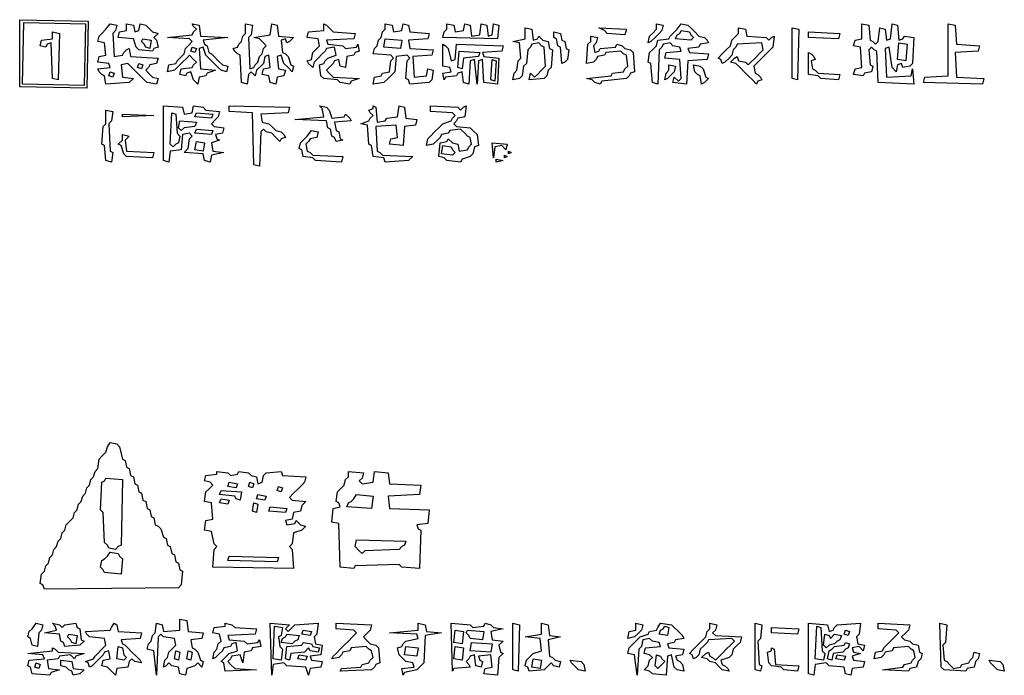
# Model space of a CAD drawing. Extents: x 96 to 35737, y -4785 to 422.
# Drawn here: x 35036 to 35083, y -1654 to -1623 of the extents above; entities that cross this region are included whole.
import ezdxf

# ---------------------------------------------------------------- set-up
doc = ezdxf.new("R2010")
doc.units = 0
doc.layers.add('実線', color=7, linetype='CONTINUOUS', lineweight=30)

msp = doc.modelspace()

# ---------------------------------------------------------------- linework, layer by layer
at = {"layer": '実線'}
for points in [[(35035.934, -1622.609), (35039.199, -1622.674), (35039.134, -1625.873), (35035.934, -1625.808), (35035.934, -1622.609), (35035.934, -1622.609)], [(35036.13, -1622.739), (35039.068, -1622.805), (35039.003, -1625.743), (35036.065, -1625.677), (35036.13, -1622.739), (35036.13, -1622.739)], [(35040.243, -1622.805), (35040.57, -1622.87), (35040.505, -1623.131), (35040.374, -1623.262), (35040.439, -1624.371), (35040.831, -1624.306), (35040.896, -1624.176), (35041.027, -1624.045), (35041.157, -1623.98), (35041.223, -1624.371), (35042.529, -1624.437), (35042.463, -1624.698), (35042.137, -1624.763), (35042.072, -1624.894), (35041.941, -1625.024), (35042.072, -1625.155), (35042.267, -1625.351), (35042.529, -1625.416), (35042.463, -1625.677), (35042.006, -1625.612), (35041.876, -1625.481), (35041.68, -1625.285), (35041.484, -1625.09), (35041.288, -1624.894), (35041.092, -1624.698), (35040.766, -1624.763), (35040.831, -1625.351), (35041.353, -1625.416), (35041.157, -1625.612), (35040.048, -1625.677), (35039.982, -1625.285), (35039.852, -1625.22), (35039.721, -1625.09), (35039.656, -1624.959), (35040.243, -1624.894), (35040.178, -1624.698), (35039.656, -1624.633), (35039.721, -1624.371), (35040.048, -1624.306), (35039.982, -1623.719), (35039.656, -1623.653), (35039.721, -1623.392), (35039.852, -1623.262), (35040.048, -1623.066), (35040.243, -1622.805), (35040.243, -1622.805)], [(35041.027, -1622.805), (35041.353, -1622.87), (35041.419, -1623.196), (35041.614, -1623.131), (35041.68, -1622.805), (35041.941, -1622.87), (35042.072, -1623), (35042.267, -1623.196), (35042.529, -1623.262), (35042.333, -1623.457), (35042.463, -1623.588), (35042.529, -1623.914), (35042.333, -1623.98), (35042.267, -1624.11), (35041.614, -1624.045), (35041.484, -1623.914), (35041.353, -1623.523), (35040.635, -1623.457), (35040.7, -1623.196), (35041.027, -1623.131), (35041.027, -1622.805), (35041.027, -1622.805)], [(35044.161, -1622.805), (35044.487, -1622.87), (35044.552, -1623.392), (35045.858, -1623.457), (35044.683, -1623.588), (35044.748, -1623.784), (35044.879, -1623.849), (35044.944, -1624.176), (35045.075, -1624.241), (35045.205, -1624.371), (35045.401, -1624.567), (35045.597, -1624.763), (35045.858, -1624.828), (35045.793, -1625.09), (35045.532, -1625.024), (35045.401, -1624.894), (35045.205, -1624.698), (35045.01, -1624.502), (35044.814, -1624.306), (35044.683, -1623.914), (35044.487, -1623.98), (35044.552, -1624.959), (35045.271, -1625.024), (35044.879, -1625.155), (35044.814, -1625.285), (35044.487, -1625.351), (35044.422, -1625.677), (35044.226, -1625.481), (35044.095, -1625.09), (35043.9, -1625.155), (35043.834, -1625.285), (35043.573, -1625.22), (35043.638, -1624.959), (35044.161, -1624.894), (35044.226, -1624.763), (35044.357, -1624.633), (35044.226, -1624.502), (35044.03, -1624.306), (35043.9, -1624.437), (35043.704, -1624.633), (35043.508, -1624.828), (35043.312, -1625.024), (35042.986, -1625.09), (35043.051, -1624.763), (35043.377, -1624.698), (35043.443, -1624.567), (35043.573, -1624.437), (35043.769, -1624.241), (35043.834, -1623.98), (35043.965, -1623.849), (35044.161, -1623.653), (35044.03, -1623.523), (35042.986, -1623.457), (35044.161, -1623.327), (35044.226, -1623.196), (35044.357, -1623.066), (35044.226, -1622.935), (35044.161, -1622.805), (35044.161, -1622.805)], [(35046.707, -1622.805), (35047.033, -1622.87), (35046.968, -1623.327), (35046.838, -1623.457), (35046.903, -1624.959), (35047.099, -1624.894), (35047.164, -1624.763), (35047.295, -1624.633), (35047.36, -1624.371), (35047.49, -1624.241), (35047.556, -1623.98), (35047.686, -1623.849), (35047.556, -1623.719), (35047.36, -1623.523), (35047.099, -1623.457), (35047.882, -1623.327), (35047.948, -1622.805), (35048.209, -1622.87), (35048.274, -1623.392), (35048.992, -1623.457), (35048.796, -1623.653), (35048.666, -1623.719), (35048.6, -1623.523), (35048.405, -1623.588), (35048.47, -1624.176), (35048.6, -1624.241), (35048.731, -1624.371), (35048.862, -1624.763), (35048.992, -1624.828), (35048.927, -1625.09), (35048.731, -1624.894), (35048.535, -1624.698), (35048.405, -1624.306), (35048.209, -1624.371), (35048.274, -1624.959), (35048.6, -1625.024), (35048.535, -1625.285), (35048.209, -1625.351), (35048.143, -1625.677), (35047.882, -1625.612), (35047.817, -1625.285), (35047.49, -1625.22), (35047.556, -1624.959), (35047.882, -1624.894), (35047.817, -1624.306), (35047.621, -1624.371), (35047.556, -1624.698), (35047.425, -1624.828), (35047.229, -1625.024), (35047.164, -1625.285), (35046.968, -1625.09), (35046.838, -1625.22), (35046.772, -1625.677), (35046.511, -1625.612), (35046.446, -1624.306), (35046.315, -1624.241), (35046.185, -1624.11), (35046.119, -1623.98), (35046.315, -1623.914), (35046.381, -1623.784), (35046.511, -1623.653), (35046.576, -1623.392), (35046.707, -1623.262), (35046.707, -1622.805), (35046.707, -1622.805)], [(35050.428, -1622.805), (35050.559, -1622.87), (35050.69, -1623), (35050.885, -1623.196), (35051.93, -1623.262), (35051.865, -1623.523), (35050.559, -1623.588), (35050.624, -1623.784), (35051.343, -1623.849), (35051.473, -1623.98), (35051.995, -1623.914), (35052.061, -1623.784), (35052.126, -1624.11), (35051.93, -1624.176), (35051.865, -1624.306), (35051.538, -1624.371), (35051.473, -1624.894), (35051.212, -1624.828), (35051.147, -1624.502), (35050.951, -1624.567), (35050.885, -1624.698), (35050.755, -1624.828), (35050.559, -1625.024), (35050.69, -1625.155), (35050.885, -1625.351), (35052.126, -1625.416), (35051.734, -1625.547), (35051.669, -1625.677), (35051.212, -1625.612), (35051.081, -1625.481), (35050.428, -1625.416), (35050.298, -1625.285), (35050.233, -1624.763), (35050.428, -1624.698), (35050.494, -1624.567), (35050.624, -1624.437), (35051.016, -1624.306), (35050.951, -1623.914), (35050.559, -1623.98), (35050.494, -1624.11), (35050.363, -1624.241), (35050.167, -1624.437), (35049.971, -1624.633), (35049.906, -1624.894), (35049.71, -1624.698), (35049.645, -1624.567), (35049.841, -1624.502), (35049.906, -1624.176), (35050.037, -1624.045), (35050.233, -1623.849), (35050.167, -1623.523), (35049.645, -1623.457), (35049.71, -1623.196), (35050.428, -1623.131), (35050.428, -1622.805), (35050.428, -1622.805)], [(35053.366, -1622.805), (35053.693, -1622.87), (35053.758, -1623.196), (35054.15, -1623.131), (35054.215, -1622.805), (35054.476, -1622.87), (35054.542, -1623.196), (35055.456, -1623.262), (35055.39, -1623.523), (35054.476, -1623.588), (35054.542, -1623.98), (35055.652, -1624.045), (35055.586, -1624.306), (35054.672, -1624.371), (35054.738, -1625.351), (35055.325, -1625.285), (35055.39, -1624.959), (35055.652, -1625.024), (35055.586, -1625.481), (35055.456, -1625.612), (35054.542, -1625.677), (35054.476, -1625.481), (35054.346, -1625.416), (35054.411, -1624.567), (35054.542, -1624.437), (35054.411, -1624.306), (35053.889, -1624.371), (35053.823, -1625.09), (35053.693, -1625.22), (35053.497, -1625.416), (35053.301, -1625.612), (35052.779, -1625.677), (35052.844, -1625.351), (35053.171, -1625.285), (35053.236, -1625.155), (35053.562, -1625.09), (35053.628, -1624.567), (35053.758, -1624.437), (35053.628, -1624.306), (35052.779, -1624.241), (35052.844, -1623.98), (35052.975, -1623.849), (35053.04, -1623.588), (35053.171, -1623.457), (35053.236, -1623.196), (35053.366, -1623.066), (35053.366, -1622.805), (35053.366, -1622.805)], [(35056.304, -1622.805), (35056.631, -1622.87), (35056.696, -1623.196), (35057.088, -1623.131), (35057.153, -1622.805), (35057.414, -1622.87), (35057.48, -1623.392), (35057.871, -1623.327), (35057.937, -1622.805), (35058.198, -1622.87), (35058.263, -1623.392), (35058.459, -1623.327), (35058.524, -1622.805), (35058.785, -1622.87), (35058.72, -1623.523), (35056.109, -1623.457), (35056.174, -1623.196), (35056.304, -1623.066), (35056.304, -1622.805), (35056.304, -1622.805)], [(35066.294, -1622.805), (35066.62, -1622.87), (35066.555, -1623.131), (35066.424, -1623.262), (35066.228, -1623.457), (35066.032, -1623.653), (35065.902, -1623.719), (35065.967, -1623.392), (35066.098, -1623.262), (35066.294, -1623.066), (35066.294, -1622.805), (35066.294, -1622.805)], [(35067.469, -1622.805), (35067.795, -1622.87), (35067.926, -1623), (35068.122, -1623.196), (35068.318, -1623.392), (35068.579, -1623.457), (35068.709, -1623.588), (35068.775, -1623.719), (35068.383, -1623.784), (35068.318, -1623.914), (35067.795, -1623.98), (35067.861, -1624.176), (35068.775, -1624.241), (35068.709, -1624.502), (35067.795, -1624.567), (35067.73, -1625.677), (35067.077, -1625.612), (35067.142, -1625.351), (35067.338, -1625.547), (35067.469, -1625.416), (35067.404, -1624.502), (35066.685, -1624.437), (35066.751, -1624.176), (35067.469, -1624.11), (35067.404, -1623.914), (35067.077, -1623.849), (35066.947, -1623.719), (35066.62, -1623.784), (35066.555, -1623.914), (35066.424, -1624.045), (35066.359, -1625.677), (35066.098, -1625.612), (35066.032, -1624.698), (35065.902, -1624.633), (35065.967, -1624.176), (35066.098, -1624.045), (35066.294, -1623.849), (35066.359, -1623.588), (35066.881, -1623.523), (35066.947, -1623.392), (35067.077, -1623.262), (35067.273, -1623.066), (35067.469, -1622.805), (35067.469, -1622.805)], [(35076.087, -1622.805), (35076.413, -1622.87), (35076.479, -1623.588), (35076.609, -1623.653), (35076.74, -1623.784), (35076.87, -1623.653), (35076.936, -1623), (35077.197, -1623.066), (35077.262, -1623.588), (35077.458, -1623.523), (35077.523, -1622.805), (35077.784, -1622.87), (35077.85, -1623.588), (35078.046, -1623.523), (35078.111, -1623.392), (35078.568, -1623.457), (35078.503, -1624.698), (35078.372, -1624.828), (35078.046, -1624.894), (35077.98, -1624.698), (35077.784, -1624.763), (35077.719, -1625.09), (35077.523, -1624.894), (35077.393, -1623.914), (35077.197, -1623.98), (35077.262, -1625.351), (35078.437, -1625.285), (35078.503, -1624.959), (35078.568, -1625.677), (35076.87, -1625.612), (35076.805, -1624.11), (35076.675, -1624.045), (35076.544, -1623.914), (35076.413, -1624.045), (35076.479, -1624.763), (35076.609, -1624.828), (35076.544, -1625.09), (35076.218, -1625.155), (35076.152, -1625.285), (35075.695, -1625.22), (35075.761, -1624.959), (35076.087, -1624.894), (35076.022, -1623.914), (35075.695, -1623.849), (35075.761, -1623.588), (35076.087, -1623.523), (35076.087, -1622.805), (35076.087, -1622.805)], [(35080.2, -1622.805), (35080.527, -1622.87), (35080.592, -1623.784), (35081.702, -1623.849), (35081.636, -1624.11), (35080.527, -1624.176), (35080.592, -1625.351), (35081.898, -1625.416), (35081.832, -1625.677), (35079.025, -1625.612), (35079.09, -1625.351), (35080.2, -1625.285), (35080.2, -1622.805), (35080.2, -1622.805)], [(35037.501, -1623.196), (35037.828, -1623.262), (35037.762, -1625.481), (35037.501, -1625.416), (35037.436, -1623.719), (35037.24, -1623.784), (35037.175, -1623.914), (35036.914, -1623.849), (35036.979, -1623.588), (35037.501, -1623.523), (35037.501, -1623.196), (35037.501, -1623.196)], [(35060.026, -1623), (35060.352, -1623.066), (35060.418, -1623.588), (35060.614, -1623.523), (35060.679, -1623.392), (35060.875, -1623.588), (35061.136, -1623.653), (35061.201, -1623.98), (35061.332, -1624.045), (35061.266, -1624.894), (35061.136, -1625.024), (35061.071, -1625.285), (35060.94, -1625.416), (35060.222, -1625.481), (35060.287, -1625.155), (35060.483, -1625.351), (35060.614, -1625.22), (35060.809, -1625.024), (35061.005, -1624.828), (35060.94, -1623.914), (35060.809, -1623.849), (35060.679, -1623.719), (35060.352, -1623.784), (35060.287, -1623.914), (35060.156, -1624.045), (35060.091, -1624.698), (35059.961, -1624.828), (35059.895, -1625.285), (35059.765, -1625.416), (35059.438, -1625.481), (35059.504, -1625.155), (35059.634, -1625.024), (35059.699, -1624.567), (35059.83, -1624.437), (35059.765, -1623.719), (35059.438, -1623.653), (35060.026, -1623.523), (35060.026, -1623), (35060.026, -1623)], [(35061.397, -1623.196), (35061.723, -1623.262), (35061.789, -1623.588), (35061.919, -1623.653), (35061.985, -1623.98), (35062.115, -1624.045), (35062.05, -1624.502), (35061.919, -1624.633), (35061.789, -1624.698), (35061.723, -1623.914), (35061.593, -1623.849), (35061.528, -1623.523), (35061.397, -1623.457), (35061.397, -1623.196), (35061.397, -1623.196)], [(35063.552, -1623), (35064.857, -1623.066), (35064.792, -1623.327), (35063.943, -1623.262), (35063.813, -1623.131), (35063.552, -1623), (35063.552, -1623)], [(35067.469, -1623.131), (35067.861, -1623.196), (35067.926, -1623.327), (35068.056, -1623.457), (35067.926, -1623.588), (35067.208, -1623.523), (35067.273, -1623.327), (35067.404, -1623.262), (35067.469, -1623.131)], [(35070.211, -1623), (35070.537, -1623.066), (35070.603, -1623.392), (35071.517, -1623.457), (35071.647, -1623.588), (35071.778, -1623.457), (35071.908, -1623.392), (35071.843, -1623.914), (35071.713, -1624.045), (35071.517, -1624.241), (35071.321, -1624.437), (35071.125, -1624.633), (35070.929, -1624.828), (35070.994, -1625.155), (35071.125, -1625.22), (35071.256, -1625.351), (35071.321, -1625.481), (35071.125, -1625.547), (35071.06, -1625.677), (35070.864, -1625.481), (35070.668, -1625.285), (35070.472, -1625.09), (35070.276, -1624.894), (35070.08, -1624.698), (35069.819, -1624.633), (35070.015, -1624.437), (35070.146, -1624.371), (35070.211, -1624.567), (35070.537, -1624.633), (35070.668, -1624.763), (35070.799, -1624.633), (35070.994, -1624.437), (35071.19, -1624.241), (35071.386, -1624.045), (35071.321, -1623.719), (35070.146, -1623.784), (35070.08, -1623.914), (35069.95, -1624.045), (35069.885, -1624.306), (35069.754, -1624.437), (35069.558, -1624.633), (35069.427, -1624.698), (35069.362, -1624.502), (35069.232, -1624.437), (35069.427, -1624.241), (35069.623, -1624.045), (35069.819, -1623.849), (35069.885, -1623.588), (35070.015, -1623.457), (35070.211, -1623.262), (35070.211, -1623), (35070.211, -1623)], [(35072.757, -1623), (35073.084, -1623.066), (35073.018, -1625.481), (35072.757, -1625.416), (35072.757, -1623), (35072.757, -1623)], [(35073.541, -1623.196), (35075.042, -1623.262), (35074.977, -1623.523), (35073.541, -1623.457), (35073.541, -1623.196), (35073.541, -1623.196)], [(35041.81, -1623.523), (35042.202, -1623.588), (35042.137, -1623.98), (35041.941, -1623.914), (35041.876, -1623.784), (35041.745, -1623.653), (35041.81, -1623.523)], [(35053.366, -1623.523), (35054.15, -1623.588), (35054.085, -1623.98), (35053.301, -1623.914), (35053.366, -1623.523), (35053.366, -1623.523)], [(35063.16, -1623.392), (35063.486, -1623.457), (35063.421, -1623.719), (35063.29, -1623.849), (35063.356, -1624.176), (35063.552, -1624.11), (35063.617, -1623.98), (35064.335, -1623.914), (35064.4, -1623.784), (35064.661, -1623.849), (35064.792, -1623.98), (35065.053, -1624.045), (35065.184, -1624.176), (35065.249, -1625.09), (35065.053, -1625.155), (35064.988, -1625.285), (35064.857, -1625.416), (35063.682, -1625.547), (35063.617, -1625.677), (35063.356, -1625.612), (35063.225, -1625.481), (35062.964, -1625.416), (35064.139, -1625.285), (35064.204, -1625.155), (35064.727, -1625.09), (35064.792, -1624.959), (35064.923, -1624.828), (35064.857, -1624.306), (35064.727, -1624.241), (35064.596, -1624.11), (35063.878, -1624.176), (35063.813, -1624.306), (35063.486, -1624.371), (35063.421, -1624.502), (35063.29, -1624.633), (35062.964, -1624.698), (35063.029, -1623.784), (35063.16, -1623.653), (35063.16, -1623.392), (35063.16, -1623.392)], [(35077.85, -1623.719), (35078.241, -1623.784), (35078.176, -1624.567), (35077.784, -1624.502), (35077.85, -1623.719), (35077.85, -1623.719)], [(35044.161, -1623.914), (35044.357, -1623.98), (35044.291, -1624.176), (35044.095, -1624.11), (35044.161, -1623.914), (35044.161, -1623.914)], [(35056.109, -1623.784), (35056.239, -1623.849), (35056.37, -1623.98), (35056.5, -1624.567), (35056.696, -1624.502), (35056.761, -1623.784), (35058.981, -1623.849), (35058.916, -1624.11), (35058.002, -1624.176), (35058.067, -1624.371), (35058.785, -1624.437), (35058.72, -1625.677), (35058.067, -1625.612), (35058.002, -1624.502), (35057.806, -1624.567), (35057.741, -1625.677), (35057.61, -1624.502), (35057.414, -1624.567), (35057.349, -1625.677), (35057.088, -1625.612), (35057.023, -1625.09), (35056.827, -1625.155), (35056.761, -1625.285), (35056.239, -1625.351), (35056.174, -1625.481), (35056.109, -1625.155), (35056.5, -1625.09), (35056.435, -1624.894), (35056.109, -1624.828), (35056.109, -1623.784), (35056.109, -1623.784)], [(35056.892, -1624.11), (35057.871, -1624.176), (35057.806, -1624.371), (35057.088, -1624.437), (35057.023, -1624.959), (35056.827, -1624.894), (35056.892, -1624.11), (35056.892, -1624.11)], [(35073.541, -1624.176), (35073.671, -1624.241), (35073.802, -1624.371), (35073.867, -1624.502), (35073.671, -1624.567), (35073.737, -1624.959), (35073.867, -1625.024), (35073.998, -1625.155), (35075.042, -1625.22), (35074.977, -1625.481), (35074.128, -1625.416), (35073.998, -1625.285), (35073.541, -1625.22), (35073.541, -1624.176), (35073.541, -1624.176)], [(35058.459, -1624.502), (35058.655, -1624.567), (35058.59, -1625.547), (35058.394, -1625.481), (35058.459, -1624.502), (35058.459, -1624.502)], [(35040.243, -1625.09), (35040.439, -1625.155), (35040.374, -1625.351), (35040.178, -1625.285), (35040.243, -1625.09), (35040.243, -1625.09)], [(35041.614, -1624.698), (35041.81, -1624.763), (35041.745, -1624.959), (35041.549, -1624.894), (35041.614, -1624.698), (35041.614, -1624.698)], [(35066.881, -1624.763), (35067.208, -1624.828), (35067.142, -1625.09), (35067.012, -1625.22), (35066.816, -1625.416), (35066.685, -1625.481), (35066.751, -1625.155), (35066.881, -1625.024), (35066.881, -1624.763), (35066.881, -1624.763)], [(35068.056, -1624.763), (35068.383, -1624.828), (35068.513, -1624.959), (35068.644, -1625.351), (35068.775, -1625.416), (35068.579, -1625.612), (35068.448, -1625.677), (35068.383, -1625.285), (35068.252, -1625.22), (35068.122, -1625.09), (35068.056, -1624.763), (35068.056, -1624.763)], [(35040.048, -1626.918), (35040.374, -1626.983), (35040.309, -1627.44), (35040.178, -1627.571), (35040.243, -1628.876), (35040.374, -1628.942), (35040.309, -1629.399), (35040.048, -1629.333), (35039.982, -1628.615), (35039.852, -1628.55), (35039.917, -1627.701), (35040.048, -1627.571), (35040.048, -1626.918), (35040.048, -1626.918)], [(35042.79, -1626.722), (35043.704, -1626.787), (35043.769, -1627.114), (35044.161, -1627.048), (35044.226, -1626.722), (35044.683, -1626.787), (35044.814, -1626.918), (35045.467, -1626.983), (35045.401, -1627.244), (35045.271, -1627.375), (35045.075, -1627.571), (35045.205, -1627.701), (35045.662, -1627.766), (35045.597, -1628.028), (35045.271, -1628.093), (35045.336, -1628.289), (35045.467, -1628.354), (35045.075, -1628.485), (35045.14, -1628.876), (35045.662, -1628.942), (35045.075, -1629.072), (35045.01, -1629.399), (35044.748, -1629.333), (35044.683, -1629.007), (35043.769, -1628.942), (35043.965, -1628.746), (35044.03, -1628.289), (35044.161, -1628.158), (35044.03, -1628.028), (35043.704, -1628.093), (35043.638, -1628.811), (35043.116, -1628.876), (35043.051, -1629.399), (35042.79, -1629.333), (35042.79, -1626.722), (35042.79, -1626.722)], [(35045.924, -1626.722), (35048.796, -1626.787), (35048.731, -1627.048), (35047.425, -1627.114), (35047.49, -1627.505), (35047.817, -1627.571), (35047.948, -1627.701), (35048.143, -1627.897), (35048.405, -1627.962), (35048.535, -1628.093), (35048.6, -1628.223), (35048.405, -1628.289), (35048.339, -1628.419), (35048.143, -1628.223), (35047.948, -1628.028), (35047.686, -1627.962), (35047.556, -1627.832), (35047.425, -1627.962), (35047.36, -1629.595), (35047.099, -1629.529), (35047.033, -1627.048), (35045.924, -1626.983), (35045.924, -1626.722), (35045.924, -1626.722)], [(35050.233, -1626.722), (35050.559, -1626.787), (35050.69, -1626.918), (35050.82, -1627.309), (35051.408, -1627.244), (35051.473, -1627.114), (35051.669, -1627.309), (35051.734, -1627.44), (35050.951, -1627.505), (35051.016, -1627.897), (35051.147, -1627.962), (35051.212, -1628.289), (35051.343, -1628.354), (35051.016, -1628.419), (35050.951, -1628.223), (35050.82, -1628.158), (35050.755, -1627.832), (35050.624, -1627.766), (35050.559, -1627.44), (35049.057, -1627.375), (35050.428, -1627.244), (35050.363, -1626.852), (35050.233, -1626.722), (35050.233, -1626.722)], [(35052.779, -1626.722), (35052.909, -1626.787), (35052.975, -1627.505), (35053.366, -1627.44), (35053.432, -1627.309), (35053.954, -1627.244), (35054.019, -1626.722), (35054.281, -1626.787), (35054.346, -1627.309), (35054.868, -1627.375), (35054.803, -1627.636), (35054.281, -1627.701), (35054.215, -1628.615), (35053.562, -1628.55), (35053.628, -1628.289), (35053.954, -1628.223), (35053.889, -1627.636), (35052.909, -1627.701), (35052.975, -1628.876), (35053.105, -1628.942), (35053.236, -1629.072), (35054.672, -1629.138), (35054.476, -1629.333), (35053.366, -1629.399), (35053.301, -1629.203), (35052.779, -1629.138), (35052.714, -1628.615), (35052.583, -1628.55), (35052.518, -1627.636), (35052.191, -1627.571), (35052.583, -1627.44), (35052.648, -1627.309), (35052.779, -1627.179), (35052.648, -1627.048), (35052.583, -1626.918), (35052.779, -1626.852), (35052.779, -1626.722)], [(35055.521, -1626.722), (35056.827, -1626.787), (35056.957, -1626.918), (35057.088, -1626.787), (35057.219, -1626.722), (35057.153, -1627.244), (35056.827, -1627.309), (35056.761, -1627.44), (35056.631, -1627.571), (35056.761, -1627.701), (35057.414, -1627.766), (35057.545, -1627.897), (35057.741, -1628.093), (35057.806, -1628.615), (35057.61, -1628.681), (35057.545, -1629.007), (35057.414, -1629.138), (35057.023, -1629.268), (35056.957, -1629.399), (35056.304, -1629.333), (35056.174, -1629.203), (35055.913, -1629.138), (35055.978, -1628.485), (35056.304, -1628.419), (35056.37, -1628.289), (35056.566, -1628.485), (35056.827, -1628.55), (35056.892, -1628.876), (35057.284, -1628.811), (35057.349, -1628.681), (35057.48, -1628.55), (35057.414, -1628.223), (35057.284, -1628.158), (35057.153, -1628.028), (35056.957, -1627.832), (35056.435, -1627.897), (35056.37, -1628.028), (35056.043, -1628.093), (35055.978, -1628.223), (35055.847, -1628.354), (35055.652, -1628.55), (35055.325, -1628.615), (35055.39, -1628.289), (35055.521, -1628.158), (35055.717, -1627.962), (35055.913, -1627.766), (35056.109, -1627.571), (35056.5, -1627.44), (35056.566, -1627.309), (35056.696, -1627.179), (35056.566, -1627.048), (35055.521, -1626.983), (35055.521, -1626.722), (35055.521, -1626.722)], [(35040.831, -1627.114), (35042.333, -1627.179), (35040.831, -1627.244), (35040.831, -1627.114)], [(35043.181, -1627.048), (35043.377, -1627.114), (35043.443, -1628.028), (35043.573, -1628.158), (35043.508, -1628.485), (35043.377, -1628.55), (35043.247, -1628.681), (35043.116, -1628.55), (35043.181, -1627.048), (35043.181, -1627.048)], [(35043.573, -1627.44), (35044.357, -1627.505), (35044.291, -1627.701), (35043.769, -1627.766), (35043.638, -1627.897), (35043.508, -1627.766), (35043.573, -1627.44), (35043.573, -1627.44)], [(35044.357, -1627.048), (35045.14, -1627.114), (35045.075, -1627.309), (35044.291, -1627.244), (35044.357, -1627.048), (35044.357, -1627.048)], [(35044.357, -1627.832), (35045.14, -1627.897), (35045.075, -1628.093), (35044.291, -1628.028), (35044.357, -1627.832), (35044.357, -1627.832)], [(35049.841, -1627.897), (35050.167, -1627.962), (35050.102, -1628.223), (35049.776, -1628.289), (35049.71, -1628.419), (35049.58, -1628.55), (35049.645, -1628.876), (35049.776, -1628.942), (35049.906, -1629.072), (35051.343, -1629.138), (35051.277, -1629.399), (35050.037, -1629.333), (35049.906, -1629.203), (35049.449, -1629.138), (35049.384, -1628.811), (35049.253, -1628.746), (35049.319, -1628.485), (35049.449, -1628.354), (35049.645, -1628.158), (35049.841, -1627.897), (35049.841, -1627.897)], [(35040.831, -1628.093), (35041.157, -1628.158), (35040.962, -1628.354), (35041.027, -1628.876), (35042.333, -1628.942), (35042.267, -1629.203), (35041.027, -1629.138), (35040.896, -1629.007), (35040.766, -1628.615), (35040.635, -1628.55), (35040.831, -1628.354), (35040.831, -1628.093), (35040.831, -1628.093)], [(35044.357, -1628.419), (35044.748, -1628.485), (35044.683, -1628.876), (35044.291, -1628.811), (35044.357, -1628.419), (35044.357, -1628.419)], [(35056.109, -1628.615), (35056.5, -1628.681), (35056.566, -1628.811), (35056.696, -1628.942), (35056.566, -1629.072), (35056.043, -1629.007), (35056.109, -1628.615), (35056.109, -1628.615)], [(35058.459, -1628.485), (35059.177, -1628.55), (35059.112, -1628.811), (35058.916, -1628.615), (35058.59, -1628.681), (35058.524, -1629.203), (35058.459, -1628.485), (35058.459, -1628.485)], [(35059.242, -1628.876), (35059.373, -1628.942), (35059.242, -1629.007), (35059.242, -1628.876)], [(35058.655, -1629.268), (35058.981, -1629.333), (35058.655, -1629.399), (35058.655, -1629.268)], [(35059.047, -1629.072), (35059.177, -1629.138), (35059.047, -1629.203), (35059.047, -1629.072)], [(35040.243, -1642.783), (35040.57, -1642.848), (35040.7, -1642.979), (35040.831, -1643.566), (35040.962, -1643.632), (35041.027, -1643.958), (35041.157, -1644.023), (35041.223, -1644.35), (35041.353, -1644.415), (35041.419, -1644.742), (35041.549, -1644.807), (35041.614, -1645.133), (35041.745, -1645.199), (35041.81, -1645.525), (35041.941, -1645.59), (35042.006, -1645.917), (35042.137, -1645.982), (35042.202, -1646.308), (35042.333, -1646.374), (35042.398, -1646.7), (35042.529, -1646.765), (35042.659, -1646.896), (35042.79, -1647.288), (35042.92, -1647.353), (35042.986, -1647.68), (35043.116, -1647.745), (35043.181, -1648.071), (35043.312, -1648.137), (35043.377, -1648.463), (35043.508, -1648.528), (35043.573, -1648.855), (35043.704, -1648.92), (35043.638, -1649.573), (35043.508, -1649.703), (35037.11, -1649.769), (35037.044, -1649.573), (35036.914, -1649.508), (35036.979, -1649.051), (35037.11, -1648.92), (35037.175, -1648.659), (35037.305, -1648.528), (35037.371, -1648.267), (35037.501, -1648.137), (35037.567, -1647.875), (35037.697, -1647.745), (35037.762, -1647.484), (35037.893, -1647.353), (35037.958, -1647.092), (35038.089, -1646.961), (35038.154, -1646.7), (35038.285, -1646.57), (35038.481, -1646.374), (35038.546, -1646.113), (35038.677, -1645.982), (35038.742, -1645.721), (35038.872, -1645.59), (35038.938, -1645.329), (35039.068, -1645.199), (35039.134, -1644.937), (35039.264, -1644.807), (35039.329, -1644.546), (35039.46, -1644.415), (35039.525, -1644.154), (35039.656, -1644.023), (35039.721, -1643.566), (35039.852, -1643.436), (35040.048, -1643.24), (35040.113, -1642.979), (35040.243, -1642.783), (35040.243, -1642.783)], [(35045.336, -1644.154), (35045.858, -1644.219), (35045.989, -1644.35), (35046.315, -1644.285), (35046.381, -1644.154), (35046.838, -1644.219), (35046.968, -1644.35), (35047.229, -1644.415), (35047.295, -1644.742), (35047.49, -1644.676), (35047.556, -1644.35), (35047.686, -1644.219), (35048.405, -1644.154), (35048.47, -1644.35), (35049.58, -1644.415), (35049.514, -1644.676), (35049.384, -1644.807), (35049.188, -1645.003), (35048.992, -1645.199), (35048.796, -1645.394), (35048.927, -1645.525), (35049.58, -1645.59), (35049.384, -1645.786), (35049.319, -1646.047), (35048.992, -1646.113), (35048.927, -1646.439), (35048.6, -1646.504), (35048.666, -1646.7), (35049.057, -1646.635), (35049.123, -1646.504), (35049.319, -1646.7), (35049.58, -1646.765), (35049.384, -1646.961), (35048.992, -1647.092), (35048.927, -1647.614), (35048.796, -1647.745), (35048.927, -1647.875), (35048.992, -1648.789), (35045.14, -1648.724), (35045.205, -1647.875), (35045.336, -1647.745), (35045.205, -1647.614), (35045.075, -1647.027), (35044.748, -1646.961), (35044.814, -1646.504), (35045.14, -1646.439), (35045.075, -1645.656), (35044.748, -1645.59), (35044.814, -1645.133), (35044.944, -1645.003), (35045.14, -1644.807), (35045.01, -1644.676), (35044.748, -1644.611), (35044.814, -1644.35), (35045.336, -1644.285), (35045.336, -1644.154)], [(35051.604, -1644.154), (35052.322, -1644.219), (35052.257, -1644.48), (35052.126, -1644.611), (35052.257, -1644.742), (35052.779, -1644.676), (35052.844, -1644.154), (35053.497, -1644.219), (35053.562, -1644.742), (35055.064, -1644.807), (35054.999, -1645.264), (35053.497, -1645.329), (35053.562, -1645.917), (35055.456, -1645.982), (35055.39, -1646.635), (35054.868, -1646.7), (35054.933, -1646.896), (35055.064, -1646.961), (35054.999, -1648.789), (35054.15, -1648.724), (35054.019, -1648.594), (35051.93, -1648.659), (35051.865, -1648.789), (35051.212, -1648.724), (35051.147, -1646.635), (35050.82, -1646.57), (35050.885, -1645.917), (35051.212, -1645.851), (35051.147, -1645.656), (35051.016, -1645.59), (35051.081, -1645.133), (35051.212, -1645.003), (35051.408, -1644.807), (35051.473, -1644.546), (35051.604, -1644.415), (35051.604, -1644.154), (35051.604, -1644.154)], [(35040.048, -1644.48), (35040.831, -1644.546), (35040.766, -1647.68), (35040.635, -1647.745), (35040.505, -1647.875), (35040.178, -1647.81), (35040.113, -1647.68), (35039.982, -1647.549), (35039.917, -1646.113), (35039.786, -1645.982), (35039.852, -1644.676), (35039.982, -1644.611), (35040.048, -1644.48)], [(35045.924, -1644.676), (35046.315, -1644.742), (35046.25, -1644.937), (35045.858, -1644.872), (35045.924, -1644.676), (35045.924, -1644.676)], [(35046.903, -1644.676), (35047.099, -1644.742), (35047.033, -1644.937), (35046.838, -1644.872), (35046.903, -1644.676), (35046.903, -1644.676)], [(35045.532, -1645.068), (35046.511, -1645.133), (35046.446, -1645.525), (35046.25, -1645.46), (35046.185, -1645.329), (35045.467, -1645.264), (35045.532, -1645.068), (35045.532, -1645.068)], [(35047.295, -1645.264), (35047.686, -1645.329), (35047.621, -1645.525), (35047.229, -1645.46), (35047.295, -1645.264), (35047.295, -1645.264)], [(35048.274, -1644.872), (35048.47, -1644.937), (35048.405, -1645.133), (35048.209, -1645.068), (35048.274, -1644.872), (35048.274, -1644.872)], [(35051.995, -1645.264), (35052.779, -1645.329), (35052.714, -1645.917), (35051.538, -1645.851), (35051.604, -1645.656), (35051.734, -1645.59), (35051.865, -1645.46), (35051.995, -1645.264), (35051.995, -1645.264)], [(35045.532, -1645.46), (35045.924, -1645.525), (35045.858, -1645.721), (35045.467, -1645.656), (35045.532, -1645.46), (35045.532, -1645.46)], [(35047.099, -1645.656), (35047.295, -1645.721), (35047.229, -1646.113), (35047.033, -1646.047), (35047.099, -1645.656), (35047.099, -1645.656)], [(35047.882, -1645.851), (35048.666, -1645.917), (35048.6, -1646.113), (35047.817, -1646.047), (35047.882, -1645.851), (35047.882, -1645.851)], [(35051.995, -1647.418), (35054.346, -1647.484), (35054.281, -1647.68), (35054.15, -1647.745), (35054.019, -1647.875), (35052.387, -1647.941), (35052.257, -1648.071), (35052.126, -1647.941), (35051.93, -1647.745), (35051.995, -1647.418), (35051.995, -1647.418)], [(35040.243, -1648.006), (35040.635, -1648.071), (35040.7, -1648.202), (35040.831, -1648.332), (35040.766, -1649.051), (35039.982, -1648.985), (35039.917, -1648.855), (35039.786, -1648.724), (35039.852, -1648.398), (35039.982, -1648.332), (35040.113, -1648.202), (35040.243, -1648.006), (35040.243, -1648.006)], [(35045.924, -1648.202), (35048.274, -1648.267), (35048.209, -1648.463), (35045.858, -1648.398), (35045.924, -1648.202), (35045.924, -1648.202)], [(35036.718, -1651.401), (35037.044, -1651.466), (35036.979, -1651.727), (35036.848, -1651.858), (35036.783, -1652.511), (35036.522, -1652.446), (35036.457, -1652.119), (35036.326, -1652.054), (35036.391, -1651.793), (35036.522, -1651.662), (35036.718, -1651.401), (35036.718, -1651.401)], [(35037.501, -1651.401), (35037.828, -1651.466), (35037.958, -1651.597), (35038.089, -1651.466), (35038.611, -1651.401), (35038.677, -1651.597), (35038.807, -1651.662), (35038.872, -1652.184), (35039.003, -1652.25), (35038.807, -1652.446), (35038.089, -1652.511), (35038.024, -1652.315), (35037.893, -1652.25), (35037.828, -1651.923), (35037.11, -1651.858), (35037.697, -1651.727), (35037.632, -1651.532), (35037.501, -1651.401), (35037.501, -1651.401)], [(35040.439, -1651.401), (35040.57, -1651.466), (35040.635, -1651.793), (35041.745, -1651.858), (35041.68, -1652.119), (35040.766, -1652.184), (35040.831, -1652.38), (35040.962, -1652.446), (35041.092, -1652.576), (35041.288, -1652.772), (35041.484, -1652.968), (35041.68, -1653.164), (35041.745, -1653.294), (35041.419, -1653.229), (35041.288, -1653.098), (35041.157, -1653.229), (35041.092, -1653.49), (35040.57, -1653.556), (35040.505, -1653.882), (35040.309, -1653.686), (35040.113, -1653.49), (35039.852, -1653.425), (35039.917, -1653.164), (35040.243, -1653.098), (35040.178, -1652.707), (35039.982, -1652.772), (35039.917, -1652.903), (35039.786, -1653.033), (35039.591, -1653.229), (35039.395, -1653.425), (35039.264, -1653.49), (35039.199, -1653.294), (35039.068, -1653.229), (35039.46, -1653.098), (35039.525, -1652.968), (35039.656, -1652.837), (35039.852, -1652.641), (35040.048, -1652.446), (35039.982, -1652.119), (35039.264, -1652.054), (35039.134, -1651.923), (35039.068, -1651.793), (35040.243, -1651.727), (35040.309, -1651.597), (35040.439, -1651.401), (35040.439, -1651.401)], [(35043.573, -1651.205), (35043.9, -1651.27), (35043.965, -1651.793), (35044.683, -1651.858), (35044.618, -1652.119), (35044.095, -1652.184), (35044.161, -1652.576), (35044.291, -1652.641), (35044.422, -1652.772), (35044.552, -1653.164), (35044.683, -1653.229), (35044.618, -1653.49), (35044.422, -1653.294), (35044.291, -1653.425), (35043.9, -1653.556), (35043.834, -1653.882), (35043.573, -1653.817), (35043.508, -1653.49), (35043.181, -1653.425), (35043.051, -1653.294), (35042.92, -1653.425), (35042.79, -1653.49), (35042.855, -1653.164), (35042.986, -1653.033), (35043.051, -1652.772), (35043.181, -1652.641), (35043.377, -1652.446), (35043.312, -1652.119), (35042.79, -1652.054), (35042.659, -1651.923), (35042.529, -1652.054), (35042.463, -1653.882), (35042.333, -1652.707), (35042.006, -1652.641), (35042.072, -1652.38), (35042.202, -1652.25), (35042.267, -1651.989), (35042.398, -1651.858), (35042.463, -1651.401), (35042.724, -1651.466), (35042.79, -1651.793), (35043.573, -1651.727), (35043.573, -1651.205), (35043.573, -1651.205)], [(35045.728, -1651.401), (35046.054, -1651.466), (35046.185, -1651.597), (35047.229, -1651.662), (35047.164, -1651.923), (35045.858, -1651.989), (35045.924, -1652.184), (35046.642, -1652.25), (35046.772, -1652.38), (35047.295, -1652.315), (35047.36, -1652.184), (35047.425, -1652.511), (35047.033, -1652.576), (35046.968, -1652.707), (35046.642, -1652.772), (35046.576, -1653.294), (35046.446, -1652.903), (35046.054, -1652.968), (35045.989, -1653.098), (35045.858, -1653.229), (35045.989, -1653.36), (35046.185, -1653.556), (35047.229, -1653.621), (35045.728, -1653.686), (35045.662, -1653.294), (35045.532, -1653.229), (35045.728, -1653.033), (35045.924, -1652.837), (35046.315, -1652.707), (35046.25, -1652.315), (35046.054, -1652.38), (35045.989, -1652.511), (35045.662, -1652.576), (35045.597, -1652.707), (35045.467, -1652.837), (35045.271, -1653.033), (35045.14, -1653.098), (35045.205, -1652.772), (35045.336, -1652.641), (35045.401, -1652.38), (35045.532, -1652.25), (35045.467, -1651.923), (35045.14, -1651.858), (35045.205, -1651.597), (35045.728, -1651.532), (35045.728, -1651.401)], [(35047.882, -1651.401), (35048.796, -1651.466), (35048.6, -1651.662), (35048.731, -1651.793), (35048.862, -1651.662), (35049.057, -1651.466), (35050.167, -1651.401), (35050.102, -1651.923), (35049.971, -1652.054), (35050.037, -1652.38), (35050.363, -1652.446), (35050.298, -1652.903), (35049.776, -1652.968), (35049.841, -1653.164), (35050.363, -1653.229), (35050.298, -1653.49), (35049.776, -1653.556), (35049.71, -1653.882), (35049.58, -1653.49), (35048.666, -1653.425), (35048.535, -1653.294), (35048.013, -1653.36), (35047.948, -1653.882), (35047.882, -1651.401), (35047.882, -1651.401)], [(35051.016, -1651.401), (35052.714, -1651.466), (35052.648, -1651.727), (35052.518, -1651.858), (35052.322, -1652.054), (35052.452, -1652.184), (35052.648, -1652.38), (35052.909, -1652.446), (35053.04, -1652.576), (35053.105, -1653.294), (35052.909, -1653.36), (35052.844, -1653.49), (35052.714, -1653.621), (35051.212, -1653.686), (35051.277, -1653.556), (35052.191, -1653.49), (35052.257, -1653.36), (35052.583, -1653.294), (35052.648, -1653.164), (35052.779, -1653.033), (35052.714, -1652.707), (35052.583, -1652.641), (35052.452, -1652.511), (35051.734, -1652.576), (35051.669, -1652.707), (35051.343, -1652.772), (35051.277, -1652.903), (35051.147, -1653.033), (35050.82, -1653.098), (35050.885, -1652.968), (35051.016, -1652.837), (35051.212, -1652.641), (35051.408, -1652.446), (35051.604, -1652.25), (35051.8, -1652.054), (35051.995, -1651.858), (35051.865, -1651.727), (35051.016, -1651.662), (35051.016, -1651.401), (35051.016, -1651.401)], [(35054.933, -1651.401), (35055.26, -1651.466), (35055.325, -1651.793), (35056.043, -1651.858), (35055.26, -1651.989), (35055.195, -1653.294), (35055.064, -1653.425), (35054.868, -1653.621), (35054.281, -1653.751), (35054.215, -1653.882), (35054.15, -1653.556), (35054.738, -1653.49), (35054.672, -1653.294), (35054.346, -1653.229), (35054.215, -1653.098), (35054.019, -1652.903), (35053.954, -1652.576), (35054.15, -1652.511), (35054.215, -1652.38), (35054.346, -1652.25), (35054.933, -1652.119), (35054.868, -1651.923), (35053.562, -1651.858), (35054.933, -1651.727), (35054.933, -1651.401), (35054.933, -1651.401)], [(35056.5, -1651.401), (35057.414, -1651.466), (35057.545, -1651.597), (35058.067, -1651.532), (35058.133, -1651.401), (35058.394, -1651.466), (35058.524, -1651.597), (35058.981, -1651.662), (35058.394, -1651.793), (35058.459, -1652.184), (35058.981, -1652.25), (35058.785, -1652.446), (35058.851, -1652.772), (35058.981, -1652.837), (35058.785, -1653.033), (35058.72, -1653.882), (35058.067, -1653.817), (35058.133, -1653.556), (35058.459, -1653.49), (35058.394, -1652.903), (35057.806, -1652.968), (35057.871, -1653.164), (35058.002, -1653.229), (35057.937, -1653.49), (35057.676, -1653.425), (35057.61, -1652.903), (35057.414, -1652.968), (35057.349, -1653.098), (35057.219, -1653.229), (35057.349, -1653.36), (35057.414, -1653.49), (35056.631, -1653.556), (35056.566, -1653.686), (35056.5, -1651.401), (35056.5, -1651.401)], [(35059.438, -1651.401), (35059.765, -1651.466), (35059.699, -1653.686), (35059.438, -1653.621), (35059.438, -1651.401), (35059.438, -1651.401)], [(35060.809, -1651.401), (35061.136, -1651.466), (35061.201, -1651.989), (35061.723, -1652.054), (35061.136, -1652.184), (35061.201, -1652.968), (35061.332, -1653.033), (35061.462, -1653.164), (35061.723, -1653.229), (35061.658, -1653.49), (35061.397, -1653.425), (35061.266, -1653.294), (35061.136, -1653.425), (35060.94, -1653.621), (35060.222, -1653.686), (35060.156, -1653.49), (35060.026, -1653.425), (35060.091, -1653.164), (35060.222, -1653.033), (35060.418, -1652.837), (35060.809, -1652.707), (35060.744, -1652.119), (35060.026, -1652.054), (35060.809, -1651.923), (35060.809, -1651.401), (35060.809, -1651.401)], [(35065.314, -1651.401), (35065.641, -1651.466), (35065.575, -1651.727), (35065.445, -1651.858), (35065.249, -1652.054), (35064.923, -1652.119), (35064.988, -1651.793), (35065.314, -1651.727), (35065.314, -1651.401), (35065.314, -1651.401)], [(35066.49, -1651.401), (35067.012, -1651.466), (35067.142, -1651.597), (35067.338, -1651.793), (35067.534, -1651.989), (35067.599, -1652.119), (35067.208, -1652.184), (35067.142, -1652.315), (35066.816, -1652.38), (35066.881, -1652.576), (35067.599, -1652.641), (35067.534, -1652.903), (35067.208, -1652.968), (35067.273, -1653.164), (35067.404, -1653.229), (35067.534, -1653.36), (35067.599, -1653.686), (35067.273, -1653.621), (35067.142, -1653.49), (35067.012, -1652.903), (35066.816, -1652.968), (35066.751, -1653.882), (35066.098, -1653.817), (35065.967, -1653.686), (35065.706, -1653.621), (35065.902, -1653.425), (35065.967, -1653.164), (35066.098, -1653.033), (35065.967, -1652.903), (35065.706, -1652.837), (35065.771, -1652.576), (35066.49, -1652.511), (35066.424, -1652.315), (35066.098, -1652.25), (35065.967, -1652.119), (35065.641, -1652.184), (35065.575, -1652.511), (35065.445, -1652.641), (35065.38, -1653.882), (35065.249, -1652.903), (35064.923, -1652.837), (35064.988, -1652.576), (35065.118, -1652.446), (35065.314, -1652.25), (35065.51, -1652.054), (35065.902, -1651.923), (35065.967, -1651.793), (35066.294, -1651.727), (35066.359, -1651.597), (35066.49, -1651.401), (35066.49, -1651.401)], [(35068.84, -1651.401), (35069.166, -1651.466), (35069.101, -1651.727), (35068.97, -1651.858), (35069.101, -1651.989), (35070.342, -1652.054), (35070.276, -1652.315), (35070.146, -1652.446), (35069.95, -1652.641), (35069.885, -1652.903), (35069.754, -1653.033), (35069.362, -1653.164), (35069.427, -1653.36), (35069.558, -1653.425), (35069.689, -1653.556), (35069.754, -1653.686), (35069.427, -1653.621), (35069.297, -1653.49), (35069.101, -1653.294), (35068.84, -1653.229), (35068.709, -1653.098), (35068.448, -1653.033), (35068.644, -1652.837), (35068.775, -1652.772), (35068.84, -1652.968), (35068.97, -1653.033), (35069.101, -1653.164), (35069.232, -1653.033), (35069.427, -1652.837), (35069.623, -1652.641), (35069.819, -1652.446), (35070.015, -1652.25), (35069.885, -1652.119), (35068.775, -1652.184), (35068.709, -1652.315), (35068.579, -1652.446), (35068.383, -1652.641), (35068.318, -1652.903), (35068.187, -1653.033), (35068.056, -1653.098), (35067.991, -1652.903), (35067.861, -1652.837), (35068.056, -1652.641), (35068.252, -1652.446), (35068.448, -1652.25), (35068.644, -1652.054), (35068.709, -1651.793), (35068.84, -1651.662), (35068.84, -1651.401), (35068.84, -1651.401)], [(35070.994, -1651.401), (35071.321, -1651.466), (35071.256, -1652.119), (35071.125, -1652.25), (35071.19, -1653.36), (35071.321, -1653.425), (35071.256, -1653.686), (35070.994, -1653.621), (35070.994, -1651.401), (35070.994, -1651.401)], [(35073.541, -1651.401), (35074.455, -1651.466), (35074.52, -1651.793), (35074.716, -1651.727), (35074.781, -1651.597), (35074.912, -1651.466), (35076.022, -1651.401), (35075.956, -1651.923), (35075.826, -1652.054), (35075.891, -1652.38), (35076.218, -1652.446), (35076.152, -1652.707), (35075.956, -1652.511), (35075.63, -1652.576), (35075.695, -1652.772), (35076.022, -1652.837), (35075.63, -1652.968), (35075.695, -1653.164), (35076.218, -1653.229), (35076.152, -1653.49), (35075.63, -1653.556), (35075.565, -1653.882), (35075.303, -1653.817), (35075.238, -1653.49), (35074.52, -1653.425), (35074.389, -1653.294), (35073.867, -1653.36), (35073.802, -1653.882), (35073.541, -1653.817), (35073.541, -1651.401), (35073.541, -1651.401)], [(35076.87, -1651.401), (35078.372, -1651.466), (35078.307, -1651.727), (35078.176, -1651.858), (35077.98, -1652.054), (35078.111, -1652.184), (35078.372, -1652.25), (35078.503, -1652.38), (35078.764, -1652.446), (35078.829, -1652.772), (35078.96, -1652.837), (35078.894, -1653.098), (35078.764, -1653.229), (35078.698, -1653.49), (35078.372, -1653.556), (35078.307, -1653.686), (35077.066, -1653.621), (35078.046, -1653.49), (35078.111, -1653.36), (35078.437, -1653.294), (35078.503, -1653.164), (35078.633, -1653.033), (35078.568, -1652.707), (35078.437, -1652.641), (35078.307, -1652.511), (35077.589, -1652.576), (35077.523, -1652.707), (35077.197, -1652.772), (35077.132, -1652.903), (35077.001, -1653.033), (35076.675, -1653.098), (35076.74, -1652.772), (35077.066, -1652.707), (35077.132, -1652.576), (35077.262, -1652.446), (35077.458, -1652.25), (35077.654, -1652.054), (35077.85, -1651.858), (35077.719, -1651.727), (35076.87, -1651.662), (35076.87, -1651.401), (35076.87, -1651.401)], [(35079.808, -1651.401), (35080.135, -1651.466), (35080.07, -1652.315), (35079.939, -1652.446), (35080.004, -1653.164), (35080.135, -1653.229), (35080.265, -1653.36), (35080.461, -1653.556), (35080.788, -1653.49), (35080.853, -1653.36), (35081.179, -1653.294), (35081.245, -1653.164), (35081.375, -1653.033), (35081.441, -1652.772), (35081.702, -1652.837), (35081.636, -1653.098), (35081.506, -1653.229), (35081.441, -1653.49), (35081.114, -1653.556), (35081.049, -1653.686), (35080.004, -1653.621), (35079.874, -1653.49), (35079.808, -1651.401), (35079.808, -1651.401)], [(35048.078, -1651.532), (35048.47, -1651.597), (35048.405, -1651.989), (35048.274, -1652.054), (35048.339, -1652.511), (35048.47, -1652.641), (35048.405, -1653.164), (35048.013, -1653.098), (35048.078, -1651.532), (35048.078, -1651.532)], [(35049.449, -1651.727), (35049.841, -1651.793), (35049.776, -1651.989), (35049.384, -1651.923), (35049.449, -1651.727), (35049.449, -1651.727)], [(35056.696, -1651.727), (35057.088, -1651.793), (35057.023, -1652.38), (35056.631, -1652.315), (35056.696, -1651.727), (35056.696, -1651.727)], [(35057.284, -1651.727), (35058.067, -1651.793), (35058.002, -1652.184), (35057.414, -1652.119), (35057.349, -1651.989), (35057.219, -1651.858), (35057.284, -1651.727)], [(35066.685, -1651.532), (35066.881, -1651.597), (35066.816, -1651.989), (35066.424, -1651.923), (35066.49, -1651.727), (35066.62, -1651.662), (35066.685, -1651.532)], [(35071.778, -1651.597), (35073.084, -1651.662), (35073.018, -1651.923), (35071.778, -1651.858), (35071.778, -1651.597), (35071.778, -1651.597)], [(35073.932, -1651.532), (35074.128, -1651.597), (35074.194, -1652.707), (35074.324, -1652.837), (35074.259, -1653.164), (35073.867, -1653.098), (35073.932, -1651.532), (35073.932, -1651.532)], [(35075.303, -1651.727), (35075.499, -1651.793), (35075.434, -1651.989), (35075.238, -1651.923), (35075.303, -1651.727), (35075.303, -1651.727)], [(35038.285, -1651.923), (35038.677, -1651.989), (35038.611, -1652.38), (35038.415, -1652.315), (35038.35, -1652.184), (35038.219, -1652.054), (35038.285, -1651.923)], [(35048.666, -1651.923), (35049.253, -1651.989), (35049.188, -1652.184), (35049.057, -1652.25), (35048.927, -1652.38), (35048.405, -1652.315), (35048.47, -1652.119), (35048.6, -1652.054), (35048.666, -1651.923)], [(35049.449, -1652.315), (35049.841, -1652.38), (35049.906, -1652.511), (35050.233, -1652.576), (35050.167, -1652.772), (35049.776, -1652.707), (35049.71, -1652.576), (35049.514, -1652.772), (35048.862, -1652.837), (35048.796, -1653.164), (35048.6, -1653.098), (35048.666, -1652.511), (35049.384, -1652.446), (35049.449, -1652.315)], [(35057.48, -1652.315), (35058.459, -1652.38), (35058.394, -1652.772), (35057.414, -1652.707), (35057.48, -1652.315), (35057.48, -1652.315)], [(35074.324, -1651.923), (35074.52, -1651.989), (35074.585, -1652.119), (35074.781, -1651.923), (35075.108, -1651.989), (35075.042, -1652.184), (35074.912, -1652.25), (35074.781, -1652.38), (35074.52, -1652.446), (35074.389, -1652.576), (35074.259, -1652.446), (35074.324, -1651.923), (35074.324, -1651.923)], [(35075.303, -1652.315), (35075.499, -1652.38), (35075.434, -1652.576), (35075.303, -1652.641), (35075.173, -1652.772), (35074.716, -1652.837), (35074.651, -1653.164), (35074.455, -1653.098), (35074.52, -1652.707), (35074.651, -1652.641), (35074.781, -1652.511), (35075.238, -1652.446), (35075.303, -1652.315)], [(35037.501, -1652.576), (35037.632, -1652.641), (35037.762, -1652.772), (35039.003, -1652.837), (35038.611, -1652.968), (35038.546, -1653.098), (35038.35, -1652.903), (35037.828, -1652.968), (35037.762, -1653.098), (35037.24, -1653.164), (35037.305, -1653.556), (35037.828, -1653.621), (35037.436, -1653.751), (35037.371, -1653.882), (35036.522, -1653.817), (35036.457, -1653.49), (35036.326, -1653.425), (35036.391, -1653.164), (35037.11, -1653.098), (35037.044, -1652.903), (35036.326, -1652.837), (35037.501, -1652.707), (35037.501, -1652.576)], [(35040.635, -1652.511), (35040.831, -1652.576), (35040.896, -1652.903), (35041.027, -1653.033), (35040.896, -1653.164), (35040.57, -1653.098), (35040.635, -1652.511), (35040.635, -1652.511)], [(35043.377, -1652.707), (35043.573, -1652.772), (35043.508, -1653.164), (35043.312, -1653.098), (35043.377, -1652.707), (35043.377, -1652.707)], [(35043.965, -1652.707), (35044.161, -1652.772), (35044.095, -1653.164), (35043.9, -1653.098), (35043.965, -1652.707), (35043.965, -1652.707)], [(35054.346, -1652.511), (35054.933, -1652.576), (35054.868, -1652.968), (35054.281, -1652.903), (35054.346, -1652.511), (35054.346, -1652.511)], [(35056.696, -1652.511), (35057.088, -1652.576), (35057.023, -1653.164), (35056.631, -1653.098), (35056.696, -1652.511), (35056.696, -1652.511)], [(35071.778, -1652.576), (35071.908, -1652.641), (35071.974, -1653.36), (35073.084, -1653.425), (35073.018, -1653.686), (35072.365, -1653.621), (35072.235, -1653.49), (35071.778, -1653.425), (35071.647, -1653.294), (35071.582, -1652.772), (35071.778, -1652.707), (35071.778, -1652.576)], [(35036.718, -1653.294), (35036.914, -1653.36), (35036.848, -1653.556), (35036.653, -1653.49), (35036.718, -1653.294), (35036.718, -1653.294)], [(35037.893, -1653.164), (35038.415, -1653.229), (35038.481, -1653.556), (35039.003, -1653.621), (35038.807, -1653.817), (35038.481, -1653.882), (35038.415, -1653.686), (35038.285, -1653.621), (35038.154, -1653.49), (35037.893, -1653.425), (35037.893, -1653.164), (35037.893, -1653.164)], [(35049.253, -1652.903), (35049.645, -1652.968), (35049.58, -1653.164), (35049.188, -1653.098), (35049.253, -1652.903), (35049.253, -1652.903)], [(35060.418, -1653.098), (35060.809, -1653.164), (35060.744, -1653.556), (35060.352, -1653.49), (35060.418, -1653.098), (35060.418, -1653.098)], [(35062.18, -1653.164), (35062.703, -1653.229), (35062.833, -1653.36), (35062.899, -1653.686), (35062.572, -1653.621), (35062.442, -1653.49), (35062.246, -1653.294), (35062.18, -1653.164), (35062.18, -1653.164)], [(35066.294, -1652.903), (35066.49, -1652.968), (35066.555, -1653.098), (35066.685, -1653.229), (35066.555, -1653.36), (35066.359, -1653.556), (35066.228, -1653.425), (35066.294, -1652.903), (35066.294, -1652.903)], [(35074.912, -1652.903), (35075.303, -1652.968), (35075.238, -1653.164), (35074.846, -1653.098), (35074.912, -1652.903), (35074.912, -1652.903)], [(35082.159, -1653.164), (35082.681, -1653.229), (35082.812, -1653.36), (35082.877, -1653.686), (35082.551, -1653.621), (35082.42, -1653.49), (35082.224, -1653.294), (35082.159, -1653.164), (35082.159, -1653.164)]]:
    msp.add_lwpolyline(points, dxfattribs=at)

doc.saveas('drawing.dxf')
